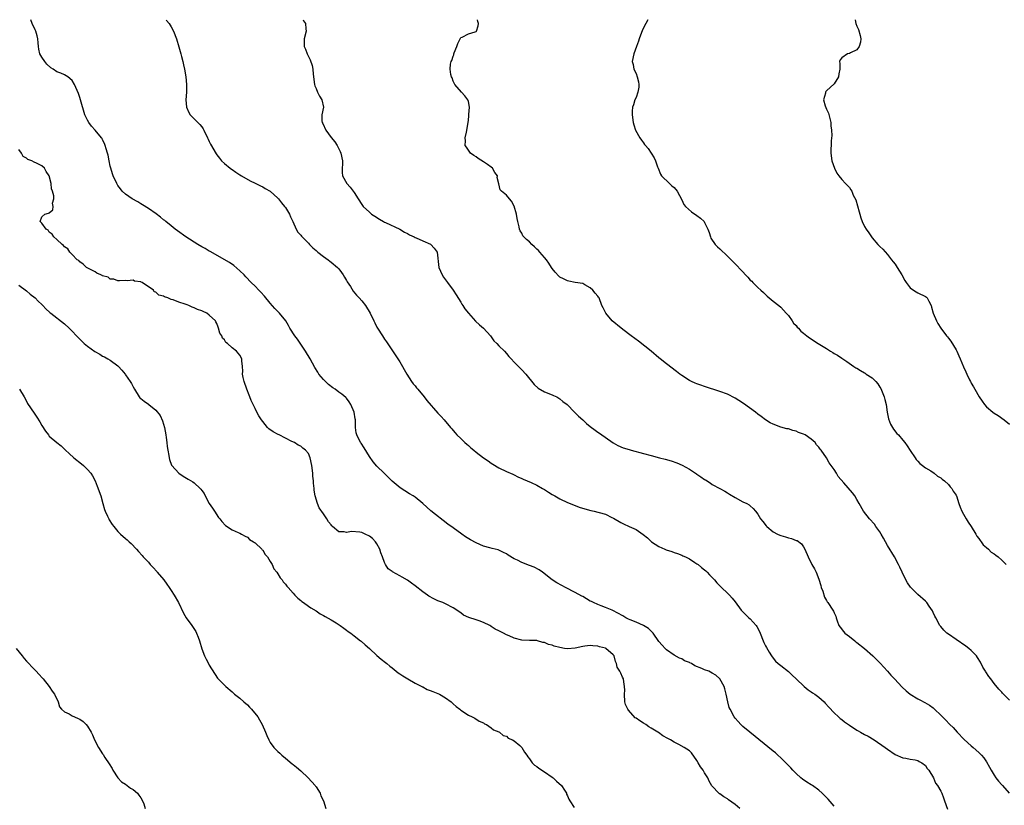
# Model space of a CAD drawing. Units: inches. Extents: x 2580000 to 2583000, y 1521000 to 1524000.
# Drawn here: x 2581393 to 2581652, y 1523794 to 1524000 of the extents above; entities that cross this region are included whole.
import ezdxf

# ---------------------------------------------------------------- set-up
doc = ezdxf.new("R2010")
doc.units = ezdxf.units.IN
doc.header["$MEASUREMENT"] = 0
doc.layers.add('LD25801521_10ft', color=72, linetype='Continuous')

msp = doc.modelspace()

# ---------------------------------------------------------------- linework, layer by layer
at = {"layer": 'LD25801521_10ft'}
for points, elevation in [([(2581607, 1523793.57), (2581605.4, 1523795.4), (2581603.9, 1523797), (2581603, 1523797.8), (2581601.3, 1523799), (2581601, 1523799.2), (2581599.85, 1523799.85), (2581598.68, 1523800.68), (2581598.28, 1523801), (2581597, 1523802.15), (2581596.14, 1523803), (2581595.61, 1523803.61), (2581594.31, 1523805), (2581593, 1523806.29), (2581592.25, 1523807), (2581591.58, 1523807.58), (2581591, 1523808.06), (2581584.84, 1523813), (2581583, 1523814.53), (2581582.49, 1523815), (2581581.78, 1523815.78), (2581581, 1523816.71), (2581580.78, 1523817), (2581579.68, 1523819), (2581579.47, 1523819.47), (2581579.09, 1523821), (2581578.68, 1523823), (2581578.34, 1523824.34), (2581578.1, 1523825), (2581577.02, 1523827), (2581575.96, 1523827.96), (2581575, 1523828.53), (2581574.11, 1523829), (2581573, 1523829.4), (2581572.26, 1523829.74), (2581570.43, 1523830.43), (2581569.54, 1523831), (2581569.17, 1523831.17), (2581569, 1523831.28), (2581567.77, 1523831.77), (2581567, 1523832.24), (2581566.45, 1523832.45), (2581565, 1523833.25), (2581563, 1523834.62), (2581562.61, 1523835), (2581561.86, 1523835.86), (2581561, 1523836.81), (2581559.5, 1523839), (2581559.28, 1523839.28), (2581559, 1523839.52), (2581558.25, 1523840.25), (2581557, 1523841.03), (2581555, 1523841.9), (2581553.49, 1523842.51), (2581553, 1523842.69), (2581552.31, 1523843), (2581551.5, 1523843.5), (2581550.27, 1523844.27), (2581548.93, 1523844.93), (2581548.71, 1523845), (2581547, 1523845.76), (2581545.82, 1523846.18), (2581545, 1523846.51), (2581543.86, 1523847), (2581543.29, 1523847.29), (2581543, 1523847.42), (2581542.04, 1523848.04), (2581541, 1523848.58), (2581540.74, 1523848.74), (2581539, 1523849.68), (2581536.45, 1523851), (2581535.51, 1523851.51), (2581534.23, 1523852.23), (2581533.01, 1523853.01), (2581530.46, 1523855), (2581529.6, 1523855.6), (2581528.28, 1523856.27), (2581527, 1523856.79), (2581525, 1523857.56), (2581523.85, 1523858.15), (2581523, 1523858.53), (2581521.45, 1523859.45), (2581521, 1523859.77), (2581520.19, 1523860.19), (2581519, 1523860.76), (2581518.83, 1523860.83), (2581517.24, 1523861.24), (2581516.63, 1523861.37), (2581515, 1523861.83), (2581513, 1523862.67), (2581511.52, 1523863.52), (2581510.28, 1523864.28), (2581509.31, 1523865), (2581507, 1523866.64), (2581505.64, 1523867.64), (2581501.14, 1523871.14), (2581500.05, 1523872.05), (2581499, 1523872.98), (2581497, 1523874.66), (2581496.48, 1523875), (2581495.55, 1523875.55), (2581493.09, 1523877.09), (2581491, 1523878.87), (2581488.85, 1523881), (2581487, 1523882.79), (2581485.98, 1523883.98), (2581485, 1523885.36), (2581483.64, 1523887.64), (2581482.83, 1523888.83), (2581482.69, 1523889), (2581481.68, 1523891), (2581481.58, 1523891.58), (2581481.4, 1523893), (2581481.38, 1523894.62), (2581481.35, 1523895), (2581481.28, 1523895.28), (2581481.01, 1523897), (2581480.11, 1523899), (2581479.7, 1523899.7), (2581479, 1523900.63), (2581478.82, 1523900.82), (2581477.76, 1523901.76), (2581477, 1523902.27), (2581476.02, 1523903), (2581475.42, 1523903.42), (2581474.28, 1523904.28), (2581473.51, 1523905), (2581473, 1523905.53), (2581471.76, 1523907), (2581471.45, 1523907.45), (2581470.7, 1523908.7), (2581469.46, 1523911), (2581468.26, 1523913), (2581466.12, 1523916.12), (2581465.4, 1523917), (2581464.12, 1523919), (2581463.74, 1523919.74), (2581463.05, 1523921), (2581461.44, 1523923), (2581460.21, 1523924.21), (2581459, 1523925.56), (2581457.46, 1523927.46), (2581456.52, 1523928.52), (2581456, 1523929), (2581455, 1523930.03), (2581453.96, 1523931), (2581452.55, 1523932.55), (2581452.13, 1523933), (2581451, 1523934.12), (2581449.45, 1523935.45), (2581448.28, 1523936.28), (2581443.19, 1523939.19), (2581443, 1523939.26), (2581441.93, 1523939.93), (2581441, 1523940.41), (2581440.01, 1523941), (2581436.83, 1523943), (2581434.61, 1523944.61), (2581434.04, 1523945), (2581433, 1523945.88), (2581431.6, 1523947), (2581431.29, 1523947.29), (2581431, 1523947.5), (2581430.21, 1523948.21), (2581429.05, 1523949.05), (2581427, 1523950.46), (2581425.45, 1523951.45), (2581425, 1523951.7), (2581424.19, 1523952.19), (2581422.72, 1523953), (2581421, 1523954.24), (2581420.16, 1523955), (2581419.64, 1523955.64), (2581419, 1523956.49), (2581418.69, 1523957), (2581417.8, 1523959), (2581417.58, 1523959.58), (2581417.15, 1523961), (2581417, 1523961.57), (2581416.68, 1523963), (2581416.41, 1523964.41), (2581416.25, 1523965), (2581415.91, 1523966.09), (2581415.7, 1523967), (2581415.5, 1523967.5), (2581415, 1523968.45), (2581414.83, 1523968.83), (2581414.71, 1523969), (2581413.02, 1523971), (2581412.07, 1523972.07), (2581411.35, 1523973), (2581411, 1523973.64), (2581410.31, 1523975), (2581409.18, 1523979), (2581409, 1523979.55), (2581408.62, 1523980.62), (2581407.63, 1523983), (2581407, 1523984.02), (2581405.85, 1523985), (2581405, 1523985.51), (2581404.02, 1523985.98), (2581403, 1523986.32), (2581402.01, 1523987), (2581401.37, 1523987.37), (2581400.34, 1523988.34), (2581399.78, 1523989), (2581399, 1523990.19), (2581398.54, 1523991), (2581398.26, 1523992.26), (2581398.15, 1523993), (2581398.08, 1523993.92), (2581397.97, 1523995), (2581397.79, 1523995.79), (2581397.42, 1523997), (2581397.3, 1523997.3), (2581396.48, 1523999), (2581396.12, 1524000)], 8370), ([(2581431.64, 1524000), (2581431.78, 1523999.78), (2581432.45, 1523999), (2581433, 1523998.12), (2581433.61, 1523997), (2581434.37, 1523995), (2581435, 1523992.85), (2581435.48, 1523991), (2581435.69, 1523990.31), (2581436.03, 1523989), (2581436.18, 1523988.18), (2581436.52, 1523987), (2581436.86, 1523985), (2581437.01, 1523983), (2581436.98, 1523981), (2581436.84, 1523979), (2581437.01, 1523977), (2581437.63, 1523975.63), (2581438.01, 1523975), (2581438.47, 1523974.47), (2581439, 1523974), (2581439.96, 1523973), (2581440.49, 1523972.49), (2581441, 1523971.85), (2581441.36, 1523971.36), (2581441.56, 1523971), (2581442.54, 1523969), (2581442.68, 1523968.68), (2581443, 1523968), (2581443.35, 1523967.35), (2581444.81, 1523964.81), (2581445, 1523964.54), (2581445.66, 1523963.66), (2581446.17, 1523963), (2581447, 1523962.22), (2581448.49, 1523961), (2581448.79, 1523960.79), (2581449, 1523960.66), (2581449.97, 1523959.97), (2581451, 1523959.32), (2581451.48, 1523959), (2581453.7, 1523957.7), (2581455, 1523957.12), (2581456.4, 1523956.4), (2581457, 1523956.14), (2581457.68, 1523955.68), (2581458.96, 1523955), (2581461, 1523953.15), (2581461.14, 1523953), (2581461.94, 1523951.94), (2581462.77, 1523951), (2581463, 1523950.67), (2581464.01, 1523949), (2581464.3, 1523948.3), (2581464.94, 1523947), (2581465.81, 1523945), (2581466.27, 1523944.27), (2581467, 1523943.41), (2581467.17, 1523943.17), (2581467.33, 1523943), (2581469, 1523941.38), (2581469.33, 1523941), (2581470.15, 1523940.15), (2581471, 1523939.43), (2581471.21, 1523939.21), (2581471.47, 1523939), (2581473, 1523937.84), (2581474.19, 1523937), (2581474.64, 1523936.64), (2581475, 1523936.39), (2581476.66, 1523935), (2581477, 1523934.6), (2581477.67, 1523933.67), (2581478.16, 1523933), (2581478.45, 1523932.45), (2581479, 1523931.58), (2581479.2, 1523931.2), (2581480.02, 1523929.98), (2581480.78, 1523928.78), (2581481.66, 1523927.66), (2581482.31, 1523927), (2581483, 1523926.19), (2581483.98, 1523925), (2581485.23, 1523923), (2581486.17, 1523921), (2581486.46, 1523920.46), (2581487, 1523919.27), (2581487.14, 1523919), (2581488.43, 1523917), (2581489, 1523916.16), (2581489.49, 1523915.49), (2581492.51, 1523911), (2581493, 1523910.24), (2581493.74, 1523909), (2581494.17, 1523908.17), (2581494.86, 1523907), (2581496.1, 1523905), (2581496.47, 1523904.47), (2581497, 1523903.87), (2581497.37, 1523903.37), (2581497.7, 1523903), (2581499.38, 1523901), (2581500.09, 1523900.09), (2581503, 1523896.74), (2581503.85, 1523895.85), (2581504.62, 1523895), (2581506.3, 1523893), (2581506.64, 1523892.64), (2581507, 1523892.18), (2581507.56, 1523891.56), (2581507.98, 1523891), (2581509, 1523890.04), (2581509.55, 1523889.55), (2581510.07, 1523889), (2581510.59, 1523888.59), (2581511, 1523888.22), (2581511.67, 1523887.67), (2581512.41, 1523887), (2581513, 1523886.52), (2581514.96, 1523885), (2581516.2, 1523884.2), (2581517, 1523883.59), (2581517.38, 1523883.38), (2581519, 1523882.39), (2581521, 1523881.45), (2581522.69, 1523880.69), (2581523, 1523880.57), (2581524.02, 1523880.02), (2581525, 1523879.62), (2581525.41, 1523879.41), (2581527.49, 1523878.51), (2581529, 1523877.82), (2581530.49, 1523877), (2581531, 1523876.7), (2581532.01, 1523876.01), (2581533, 1523875.39), (2581533.68, 1523875), (2581535, 1523874.21), (2581537, 1523873.27), (2581539, 1523872.48), (2581540.09, 1523872.09), (2581541.6, 1523871.6), (2581543.18, 1523871.18), (2581544.05, 1523871), (2581545, 1523870.78), (2581545.35, 1523870.65), (2581547, 1523870.18), (2581548.66, 1523869.34), (2581549.13, 1523869.13), (2581551, 1523868.05), (2581551.72, 1523867.72), (2581553.17, 1523867), (2581555, 1523866.18), (2581556.88, 1523864.88), (2581558, 1523864), (2581559.06, 1523863), (2581561, 1523861.76), (2581562.57, 1523861), (2581562.88, 1523860.88), (2581564.4, 1523860.4), (2581565, 1523860.17), (2581565.91, 1523859.91), (2581567, 1523859.42), (2581567.32, 1523859.32), (2581567.98, 1523859), (2581569, 1523858.46), (2581570.45, 1523857.55), (2581571, 1523857.22), (2581571.32, 1523857), (2581572.23, 1523856.23), (2581573, 1523855.65), (2581573.33, 1523855.33), (2581573.7, 1523855), (2581574.31, 1523854.31), (2581575.58, 1523853), (2581576.2, 1523852.2), (2581577, 1523851.41), (2581577.2, 1523851.2), (2581577.45, 1523851), (2581579, 1523849.52), (2581579.52, 1523849), (2581580.21, 1523848.21), (2581581, 1523847.18), (2581582.57, 1523845), (2581583.79, 1523843.79), (2581584.65, 1523843), (2581585, 1523842.71), (2581586.55, 1523841), (2581586.75, 1523840.75), (2581587.42, 1523839.42), (2581587.56, 1523839), (2581588.38, 1523837), (2581588.54, 1523836.54), (2581589, 1523835.66), (2581589.21, 1523835.21), (2581589.98, 1523834.02), (2581590.56, 1523833), (2581590.74, 1523832.74), (2581591.65, 1523831.65), (2581592.35, 1523831), (2581593, 1523830.51), (2581595, 1523828.91), (2581595.99, 1523827.99), (2581597, 1523826.98), (2581599.12, 1523825), (2581600.15, 1523824.15), (2581601, 1523823.62), (2581601.35, 1523823.35), (2581601.91, 1523823), (2581603, 1523822.16), (2581604.35, 1523821), (2581604.66, 1523820.66), (2581605.59, 1523819.59), (2581607, 1523818.04), (2581608.13, 1523817), (2581608.61, 1523816.61), (2581609, 1523816.33), (2581609.74, 1523815.74), (2581611, 1523814.83), (2581613, 1523813.53), (2581613.33, 1523813.33), (2581613.96, 1523813), (2581615, 1523812.42), (2581615.92, 1523811.92), (2581617.52, 1523811), (2581620.37, 1523809), (2581621, 1523808.52), (2581623, 1523807.18), (2581625, 1523806.29), (2581625.86, 1523806.14), (2581627, 1523805.91), (2581628.29, 1523805.71), (2581629, 1523805.56), (2581629.34, 1523805.34), (2581630.03, 1523805), (2581631, 1523804.23), (2581631.46, 1523803.46), (2581631.88, 1523803), (2581633.05, 1523801), (2581633.65, 1523799.65), (2581634.14, 1523799), (2581635, 1523797.54), (2581635.25, 1523797), (2581635.73, 1523795.73), (2581636, 1523795), (2581636.77, 1523792.77)], 8360), ([(2581467.6, 1524000), (2581467.74, 1523999.74), (2581468.22, 1523999), (2581468.37, 1523997.63), (2581468.39, 1523997), (2581467.9, 1523995), (2581467.89, 1523994.11), (2581467.92, 1523993), (2581468.23, 1523992.23), (2581468.66, 1523991), (2581469, 1523990.31), (2581469.46, 1523989.46), (2581470, 1523988), (2581470.2, 1523987), (2581470.27, 1523985.73), (2581470.58, 1523983), (2581470.67, 1523982.67), (2581471, 1523981.92), (2581471.38, 1523981), (2581471.92, 1523979.92), (2581472.56, 1523979), (2581473, 1523977), (2581472.57, 1523975), (2581472.55, 1523973.45), (2581472.6, 1523973), (2581472.75, 1523972.75), (2581473.57, 1523971), (2581475, 1523969.05), (2581475.9, 1523967.9), (2581476.53, 1523967), (2581477, 1523966.12), (2581477.38, 1523965.38), (2581477.54, 1523965), (2581477.94, 1523963), (2581477.94, 1523962.06), (2581477.87, 1523961), (2581477.9, 1523959.9), (2581477.98, 1523959), (2581479.07, 1523957), (2581480.01, 1523956.01), (2581481, 1523954.67), (2581482.05, 1523953), (2581483, 1523951.52), (2581483.37, 1523951), (2581485, 1523949.45), (2581485.58, 1523949), (2581486.44, 1523948.44), (2581487.67, 1523947.67), (2581488.76, 1523947), (2581489, 1523946.87), (2581489.22, 1523946.78), (2581493, 1523945), (2581494.23, 1523944.23), (2581495, 1523943.89), (2581495.56, 1523943.56), (2581496.78, 1523943), (2581497, 1523942.87), (2581497.25, 1523942.75), (2581499, 1523941.94), (2581501.05, 1523941.05), (2581501.13, 1523941), (2581502.05, 1523940.05), (2581502.77, 1523939), (2581503.26, 1523935), (2581504.12, 1523933), (2581504.46, 1523932.46), (2581505.5, 1523931), (2581507, 1523928.99), (2581507.76, 1523927.76), (2581509, 1523925.86), (2581509.32, 1523925.32), (2581509.54, 1523925), (2581510.11, 1523924.11), (2581511, 1523923), (2581512.89, 1523920.89), (2581513.9, 1523919.9), (2581514.95, 1523919), (2581516.77, 1523917), (2581517.7, 1523915.7), (2581518.47, 1523915), (2581519, 1523914.43), (2581520.48, 1523913), (2581521, 1523912.43), (2581521.62, 1523911.62), (2581522.22, 1523911), (2581523, 1523910.14), (2581524.55, 1523908.55), (2581525, 1523908.14), (2581526.07, 1523907), (2581528.23, 1523904.23), (2581529.3, 1523903.3), (2581531, 1523902.35), (2581533, 1523901.54), (2581533.36, 1523901.36), (2581534.21, 1523901), (2581535, 1523900.53), (2581535.81, 1523899.81), (2581536.96, 1523899), (2581538.84, 1523897), (2581539, 1523896.86), (2581539.9, 1523895.9), (2581541, 1523894.98), (2581542.03, 1523894.03), (2581543, 1523893.25), (2581544.27, 1523892.27), (2581545, 1523891.73), (2581545.44, 1523891.44), (2581548.97, 1523888.97), (2581550.26, 1523888.26), (2581551.65, 1523887.65), (2581553.16, 1523887.16), (2581553.72, 1523887), (2581557, 1523886.17), (2581559, 1523885.62), (2581561.18, 1523885), (2581562.64, 1523884.64), (2581564.21, 1523884.21), (2581565.71, 1523883.71), (2581567.08, 1523883.08), (2581569, 1523882.01), (2581570.58, 1523881), (2581570.84, 1523880.84), (2581571, 1523880.7), (2581572.05, 1523880.05), (2581573, 1523879.35), (2581573.23, 1523879.23), (2581574.44, 1523878.44), (2581575, 1523878.04), (2581577, 1523876.95), (2581578.28, 1523876.28), (2581579, 1523875.85), (2581579.5, 1523875.5), (2581581, 1523874.59), (2581583, 1523873.47), (2581584.05, 1523873), (2581584.66, 1523872.66), (2581585, 1523872.37), (2581585.75, 1523871.75), (2581586.35, 1523871), (2581587, 1523870.24), (2581587.71, 1523869), (2581588.3, 1523868.3), (2581589.17, 1523867.17), (2581589.33, 1523867), (2581591, 1523865.56), (2581592.12, 1523865), (2581592.72, 1523864.72), (2581593, 1523864.61), (2581594.27, 1523864.27), (2581595, 1523864.04), (2581595.84, 1523863.84), (2581597, 1523863.35), (2581597.27, 1523863.27), (2581598.45, 1523862.45), (2581599, 1523861.63), (2581599.34, 1523861), (2581600.15, 1523859), (2581601.17, 1523857), (2581601.88, 1523855.88), (2581602.27, 1523855), (2581603, 1523853.16), (2581603.5, 1523851.5), (2581603.63, 1523851), (2581604.02, 1523849.98), (2581604.48, 1523848.48), (2581605, 1523847.52), (2581605.19, 1523847.19), (2581605.37, 1523847), (2581606.69, 1523845), (2581606.8, 1523844.8), (2581607, 1523844.3), (2581607.41, 1523843.41), (2581607.52, 1523843), (2581607.79, 1523842.21), (2581608.25, 1523841), (2581608.56, 1523840.56), (2581609.42, 1523839.42), (2581609.78, 1523839), (2581611, 1523838.09), (2581612.4, 1523837), (2581612.74, 1523836.74), (2581613, 1523836.58), (2581615, 1523834.93), (2581617.15, 1523833), (2581619.09, 1523831.09), (2581621.02, 1523829), (2581621.93, 1523827.93), (2581622.86, 1523827), (2581624.85, 1523824.85), (2581625.88, 1523823.88), (2581627, 1523822.99), (2581629, 1523821.78), (2581629.5, 1523821.5), (2581630.83, 1523820.83), (2581632.05, 1523820.05), (2581633, 1523819.35), (2581633.38, 1523819), (2581635, 1523817.43), (2581635.41, 1523817), (2581636.22, 1523816.22), (2581637.39, 1523815), (2581638.22, 1523814.22), (2581639.3, 1523813), (2581641.12, 1523811.12), (2581643, 1523809.4), (2581643.49, 1523809), (2581645, 1523807.64), (2581645.66, 1523807), (2581646.28, 1523806.28), (2581647, 1523805.2), (2581647.8, 1523803.8), (2581648.21, 1523803), (2581649, 1523801.7), (2581649.49, 1523801), (2581650.17, 1523800.17), (2581651, 1523799.2), (2581651.2, 1523799), (2581652.98, 1523796.98)], 8350), ([(2581653, 1523821.42), (2581651.47, 1523823), (2581651.23, 1523823.23), (2581651, 1523823.52), (2581650.25, 1523824.25), (2581649, 1523825.81), (2581648.17, 1523827), (2581647.62, 1523827.62), (2581646.85, 1523828.85), (2581646.77, 1523829), (2581646.08, 1523830.08), (2581645.39, 1523831.39), (2581644.61, 1523832.61), (2581644.34, 1523833), (2581643, 1523834.4), (2581642.33, 1523835), (2581641.58, 1523835.58), (2581639, 1523837.33), (2581637, 1523838.7), (2581636.63, 1523839), (2581635.81, 1523839.81), (2581635, 1523840.7), (2581634.77, 1523841), (2581633.68, 1523843), (2581633.48, 1523843.48), (2581633, 1523844.41), (2581632.81, 1523844.81), (2581631.95, 1523846.05), (2581631.33, 1523847), (2581631.18, 1523847.18), (2581631, 1523847.36), (2581629, 1523849.15), (2581627.07, 1523851.07), (2581626.24, 1523852.24), (2581625.82, 1523853), (2581624.82, 1523855), (2581624.28, 1523856.28), (2581623.94, 1523857), (2581622.85, 1523859), (2581621, 1523862.01), (2581620.46, 1523863), (2581619.96, 1523863.96), (2581619.36, 1523865), (2581619, 1523865.56), (2581617.99, 1523867), (2581617.57, 1523867.57), (2581616.32, 1523869), (2581614.74, 1523871), (2581613.54, 1523873), (2581613, 1523874.05), (2581612.4, 1523875), (2581611.82, 1523875.82), (2581609.57, 1523878.43), (2581608.09, 1523880.09), (2581607.6, 1523881), (2581607, 1523881.93), (2581606.26, 1523883), (2581605.67, 1523883.67), (2581605, 1523885), (2581603.62, 1523887), (2581603.32, 1523887.32), (2581603, 1523887.8), (2581602.39, 1523888.39), (2581602.02, 1523889), (2581601, 1523889.89), (2581599.41, 1523891), (2581599, 1523891.24), (2581597.69, 1523891.69), (2581597, 1523892.03), (2581596.16, 1523892.16), (2581595, 1523892.58), (2581594.62, 1523892.62), (2581593, 1523893.06), (2581591, 1523893.8), (2581590.22, 1523894.22), (2581589, 1523895), (2581587.83, 1523895.83), (2581587, 1523896.47), (2581586.36, 1523897), (2581583.25, 1523899.25), (2581582.03, 1523900.03), (2581581, 1523900.67), (2581579, 1523901.68), (2581577, 1523902.46), (2581573, 1523903.77), (2581572.05, 1523904.05), (2581571, 1523904.41), (2581570.57, 1523904.57), (2581569.57, 1523905), (2581569, 1523905.29), (2581567, 1523906.62), (2581566.47, 1523907), (2581565.66, 1523907.66), (2581563, 1523909.66), (2581561.35, 1523911), (2581561, 1523911.27), (2581558.95, 1523913), (2581555.63, 1523915.63), (2581553.72, 1523917), (2581553, 1523917.57), (2581551.12, 1523919), (2581548.75, 1523921), (2581547.04, 1523923), (2581546.39, 1523924.39), (2581546.06, 1523925), (2581545.3, 1523927), (2581545.17, 1523927.17), (2581545, 1523927.45), (2581544.26, 1523928.26), (2581543.7, 1523929), (2581543, 1523929.62), (2581541.56, 1523930.44), (2581541, 1523930.73), (2581539.05, 1523931.05), (2581537.38, 1523931.38), (2581537, 1523931.44), (2581535.99, 1523931.99), (2581535, 1523932.45), (2581534.72, 1523932.72), (2581533.74, 1523933.74), (2581533, 1523934.7), (2581532.84, 1523935), (2581532.14, 1523936.14), (2581531.53, 1523937), (2581531, 1523937.56), (2581529.77, 1523939), (2581529.4, 1523939.4), (2581529, 1523939.74), (2581528.37, 1523940.37), (2581527.64, 1523941), (2581527, 1523941.67), (2581526.27, 1523942.27), (2581525.51, 1523943), (2581525.31, 1523943.31), (2581525, 1523943.97), (2581524.58, 1523944.58), (2581524.45, 1523945), (2581524.36, 1523945.64), (2581524, 1523947), (2581523.81, 1523947.81), (2581523.59, 1523949), (2581523.04, 1523951.04), (2581522.34, 1523952.34), (2581521.83, 1523953), (2581521, 1523953.92), (2581519.69, 1523955), (2581519.36, 1523955.36), (2581519, 1523956.96), (2581518.59, 1523958.59), (2581518.6, 1523959), (2581517.93, 1523959.93), (2581517.32, 1523961), (2581517, 1523961.29), (2581515.99, 1523962.01), (2581515, 1523962.69), (2581513.59, 1523963.59), (2581513, 1523964.03), (2581512.4, 1523964.4), (2581511.53, 1523965), (2581510.53, 1523966.53), (2581510.19, 1523967), (2581510.24, 1523968.24), (2581510.12, 1523969), (2581510.52, 1523970.52), (2581511, 1523973.55), (2581511.14, 1523974.86), (2581511.12, 1523975.12), (2581511.25, 1523977), (2581511, 1523978.52), (2581510.86, 1523979), (2581510.03, 1523980.03), (2581509.21, 1523981), (2581507.44, 1523983), (2581507.31, 1523983.31), (2581507, 1523983.89), (2581506.73, 1523984.73), (2581506.57, 1523985), (2581506.38, 1523985.62), (2581506.18, 1523987), (2581506.34, 1523988.34), (2581506.44, 1523989), (2581506.67, 1523989.33), (2581507, 1523990.42), (2581507.19, 1523990.81), (2581507.2, 1523991), (2581507.28, 1523991.28), (2581507.98, 1523993), (2581508.23, 1523993.77), (2581509, 1523995.32), (2581509.41, 1523995.41), (2581511, 1523996.29), (2581512.79, 1523996.79), (2581513, 1523996.87), (2581513.14, 1523997), (2581513.57, 1523998.43), (2581513.66, 1523999), (2581513.52, 1523999.52), (2581513.36, 1524000)], 8340), ([(2581558.12, 1524000), (2581557.54, 1523999), (2581556.66, 1523997.34), (2581555.8, 1523995), (2581555.64, 1523994.36), (2581555.14, 1523993), (2581554.45, 1523991), (2581554.02, 1523989), (2581554.23, 1523988.23), (2581554.44, 1523987), (2581555, 1523985.89), (2581555.34, 1523985), (2581555.67, 1523983.67), (2581555.77, 1523983), (2581555.73, 1523982.27), (2581555.5, 1523981), (2581555, 1523979.57), (2581554.68, 1523979), (2581554.37, 1523977.63), (2581554.06, 1523977), (2581553.99, 1523975.99), (2581554.03, 1523975), (2581554.23, 1523973), (2581554.4, 1523972.4), (2581554.86, 1523971), (2581556, 1523969), (2581556.42, 1523968.42), (2581557, 1523967.69), (2581557.27, 1523967.27), (2581557.52, 1523967), (2581558.16, 1523966.16), (2581558.99, 1523964.99), (2581559.75, 1523963.75), (2581560.1, 1523963), (2581560.63, 1523961.37), (2581560.78, 1523961), (2581561.47, 1523959.47), (2581561.72, 1523959), (2581563.75, 1523957), (2581564.4, 1523956.4), (2581565, 1523955.92), (2581565.76, 1523955), (2581567, 1523952.74), (2581567.53, 1523951.53), (2581567.96, 1523951), (2581569.56, 1523949.56), (2581571, 1523948.58), (2581571.92, 1523947.92), (2581572.87, 1523947), (2581573, 1523946.8), (2581573.89, 1523945), (2581574.17, 1523944.17), (2581574.52, 1523943), (2581574.68, 1523942.68), (2581575.79, 1523941), (2581576.38, 1523940.38), (2581577, 1523939.84), (2581579, 1523937.92), (2581579.98, 1523937), (2581580.46, 1523936.46), (2581581.47, 1523935.47), (2581582.46, 1523934.46), (2581583, 1523933.81), (2581583.73, 1523933), (2581584.39, 1523932.39), (2581585, 1523931.65), (2581585.37, 1523931.37), (2581585.68, 1523931), (2581587, 1523929.74), (2581587.79, 1523929), (2581588.44, 1523928.44), (2581589, 1523927.85), (2581589.46, 1523927.46), (2581589.97, 1523927), (2581591, 1523926.16), (2581592.52, 1523925), (2581593, 1523924.58), (2581594.45, 1523923), (2581595, 1523922.33), (2581595.98, 1523921), (2581596.38, 1523920.38), (2581597, 1523919.73), (2581597.32, 1523919.32), (2581597.63, 1523919), (2581598.28, 1523918.28), (2581599, 1523917.71), (2581599.81, 1523917), (2581600.5, 1523916.5), (2581602.78, 1523915), (2581605, 1523913.67), (2581606.07, 1523913), (2581606.67, 1523912.67), (2581607, 1523912.43), (2581607.93, 1523911.93), (2581609, 1523911.17), (2581610.32, 1523910.32), (2581612.14, 1523909), (2581612.67, 1523908.67), (2581613, 1523908.5), (2581613.92, 1523907.92), (2581615, 1523907.31), (2581615.19, 1523907.19), (2581615.43, 1523907), (2581617, 1523905.98), (2581617.98, 1523905), (2581618.46, 1523904.46), (2581619, 1523903.54), (2581619.23, 1523903.23), (2581620.18, 1523901), (2581620.33, 1523900.33), (2581620.69, 1523899), (2581620.95, 1523896.95), (2581621.28, 1523895.28), (2581621.83, 1523893.83), (2581622.35, 1523893), (2581622.57, 1523892.57), (2581623.42, 1523891.42), (2581623.86, 1523891), (2581625, 1523889.68), (2581625.55, 1523889), (2581626.18, 1523888.18), (2581627, 1523886.97), (2581628.25, 1523885), (2581628.56, 1523884.56), (2581629, 1523884.12), (2581629.5, 1523883.5), (2581630.17, 1523883), (2581631, 1523882.42), (2581632.42, 1523881.58), (2581633.29, 1523881), (2581634.18, 1523880.18), (2581635, 1523879.73), (2581635.39, 1523879.39), (2581635.98, 1523879), (2581637, 1523877.98), (2581637.43, 1523877.43), (2581637.91, 1523877), (2581638.24, 1523876.24), (2581639, 1523875.23), (2581639.08, 1523875.08), (2581639.13, 1523875), (2581639.75, 1523873), (2581640.1, 1523872.1), (2581640.5, 1523871), (2581641, 1523870.21), (2581641.62, 1523869), (2581642.16, 1523868.16), (2581642.97, 1523867), (2581644.2, 1523865), (2581644.45, 1523864.45), (2581645, 1523863.81), (2581645.31, 1523863.31), (2581645.57, 1523863), (2581646.14, 1523862.14), (2581647, 1523861.47), (2581647.49, 1523861), (2581648.23, 1523860.23), (2581649, 1523859.81), (2581649.44, 1523859.44), (2581650.05, 1523859), (2581651, 1523858.17), (2581652.14, 1523857)], 8330), ([(2581612.53, 1524000), (2581612.7, 1523999), (2581613, 1523998.33), (2581613.44, 1523997.44), (2581613.81, 1523995.81), (2581614.01, 1523995), (2581613.93, 1523994.07), (2581613.56, 1523993), (2581613, 1523992.08), (2581611.33, 1523991.33), (2581611, 1523991.13), (2581610.55, 1523991), (2581609, 1523990), (2581608.55, 1523989.45), (2581608.43, 1523989), (2581608.52, 1523988.52), (2581608.46, 1523987), (2581608.21, 1523985.79), (2581608.13, 1523985), (2581607, 1523983.15), (2581605, 1523981.3), (2581604.81, 1523981.19), (2581604.72, 1523981), (2581604.74, 1523980.74), (2581604.2, 1523979), (2581604.62, 1523977.38), (2581605, 1523976.53), (2581605.5, 1523975.5), (2581606.12, 1523973), (2581606.12, 1523972.12), (2581606.3, 1523971), (2581606.4, 1523969.6), (2581606.24, 1523968.24), (2581606.22, 1523967), (2581606.16, 1523966.16), (2581606.16, 1523965), (2581606.44, 1523963), (2581607.06, 1523961), (2581607.73, 1523959.73), (2581608.2, 1523959), (2581609, 1523958.05), (2581610.01, 1523957), (2581610.52, 1523956.52), (2581611, 1523955.96), (2581611.38, 1523955.38), (2581611.61, 1523955), (2581612.03, 1523953.97), (2581612.69, 1523952.69), (2581613.14, 1523951.14), (2581613.56, 1523949.56), (2581613.74, 1523949), (2581614.01, 1523948.01), (2581614.37, 1523947), (2581615, 1523945.71), (2581615.37, 1523945), (2581616.1, 1523944.1), (2581616.77, 1523943), (2581617, 1523942.72), (2581618.51, 1523941), (2581619, 1523940.49), (2581619.76, 1523939.76), (2581621, 1523938.39), (2581622.1, 1523937), (2581622.48, 1523936.48), (2581623, 1523935.83), (2581623.58, 1523935), (2581624.8, 1523933), (2581625.52, 1523931.52), (2581625.89, 1523931), (2581627, 1523929.59), (2581627.84, 1523929), (2581628.54, 1523928.54), (2581629, 1523928.3), (2581631, 1523927.38), (2581631.21, 1523927.21), (2581631.45, 1523927), (2581631.84, 1523926.16), (2581632.45, 1523925), (2581632.58, 1523924.58), (2581633, 1523923), (2581633.84, 1523921), (2581634.26, 1523920.26), (2581635.05, 1523919), (2581636.52, 1523917), (2581636.75, 1523916.75), (2581637, 1523916.44), (2581637.61, 1523915.61), (2581639, 1523913.34), (2581639.18, 1523913), (2581639.75, 1523911.75), (2581640.13, 1523911), (2581641, 1523908.85), (2581641.59, 1523907.59), (2581641.83, 1523907), (2581642.54, 1523905.46), (2581642.78, 1523905), (2581642.87, 1523904.87), (2581643, 1523904.6), (2581643.61, 1523903.61), (2581643.9, 1523903), (2581645.05, 1523901), (2581645.85, 1523899.85), (2581646.5, 1523899), (2581647, 1523898.43), (2581648.65, 1523897), (2581649, 1523896.75), (2581650.08, 1523896.08), (2581651.6, 1523895), (2581653, 1523893.84)], 8320), ([(2581582.21, 1523793), (2581581, 1523794.01), (2581579.26, 1523795.26), (2581579, 1523795.47), (2581578.02, 1523796.02), (2581577, 1523796.79), (2581576.87, 1523796.86), (2581576.71, 1523797), (2581575, 1523798.87), (2581574.94, 1523798.94), (2581574.18, 1523800.18), (2581573.82, 1523801), (2581573, 1523802.32), (2581572.6, 1523803), (2581571.91, 1523803.91), (2581571.34, 1523805), (2581571, 1523805.61), (2581569.54, 1523807.54), (2581569, 1523808.11), (2581567.61, 1523809), (2581566.27, 1523809.73), (2581565, 1523810.34), (2581564.03, 1523811), (2581563.34, 1523811.34), (2581562.07, 1523812.07), (2581560.89, 1523812.89), (2581560.75, 1523813), (2581559, 1523814.08), (2581558.4, 1523814.4), (2581557.59, 1523815), (2581557, 1523815.4), (2581555.97, 1523815.97), (2581555, 1523816.72), (2581554.81, 1523816.81), (2581553, 1523818.74), (2581552.81, 1523819), (2581552.28, 1523820.28), (2581552.1, 1523821), (2581551.98, 1523823), (2581552.03, 1523824.03), (2581552.02, 1523825), (2581551.81, 1523826.19), (2581551.69, 1523827), (2581551.46, 1523827.46), (2581551, 1523828.53), (2581550.81, 1523828.81), (2581550.74, 1523829), (2581550.07, 1523830.07), (2581549.85, 1523831), (2581549.59, 1523831.59), (2581549.26, 1523833), (2581549, 1523833.32), (2581547.09, 1523835), (2581547, 1523835.04), (2581545.43, 1523835.43), (2581545, 1523835.59), (2581543.67, 1523835.67), (2581543, 1523835.78), (2581541.55, 1523835.55), (2581541, 1523835.49), (2581539, 1523835.03), (2581537, 1523834.84), (2581536.22, 1523835), (2581535, 1523835.19), (2581533.54, 1523835.54), (2581533, 1523835.8), (2581531.99, 1523835.99), (2581531, 1523836.53), (2581530.57, 1523836.57), (2581529.13, 1523837), (2581528.97, 1523837.03), (2581527, 1523837.07), (2581525, 1523837.18), (2581523, 1523837.7), (2581521.71, 1523838.29), (2581521, 1523838.58), (2581520.22, 1523839), (2581519.38, 1523839.39), (2581519, 1523839.61), (2581518.05, 1523840.05), (2581517, 1523840.78), (2581516.85, 1523840.85), (2581516.62, 1523841), (2581515, 1523841.76), (2581513.8, 1523842.2), (2581513, 1523842.45), (2581511.11, 1523843.11), (2581509.75, 1523843.75), (2581509, 1523844.29), (2581508.55, 1523844.55), (2581507.99, 1523845), (2581507, 1523845.66), (2581505, 1523846.7), (2581504.29, 1523847), (2581503, 1523847.5), (2581501.96, 1523847.96), (2581500.66, 1523848.66), (2581500.23, 1523849), (2581499, 1523849.82), (2581497, 1523851.41), (2581496.07, 1523852.07), (2581495, 1523852.91), (2581493.65, 1523853.65), (2581493, 1523854.04), (2581491.07, 1523855.07), (2581491, 1523855.14), (2581489.9, 1523855.89), (2581489.25, 1523857), (2581489, 1523857.52), (2581488.48, 1523859), (2581488.04, 1523860.04), (2581487.79, 1523861), (2581487, 1523862.42), (2581486.64, 1523863), (2581485.8, 1523863.8), (2581485, 1523864.41), (2581483.93, 1523865), (2581483, 1523865.39), (2581482.52, 1523865.48), (2581480.34, 1523865.66), (2581479, 1523865.4), (2581478.42, 1523865.58), (2581477, 1523865.58), (2581475.31, 1523867), (2581475.15, 1523867.15), (2581475, 1523867.38), (2581474.25, 1523868.25), (2581473.87, 1523869), (2581473, 1523870.29), (2581471.87, 1523871.87), (2581471.39, 1523873), (2581470.79, 1523875), (2581470.51, 1523876.51), (2581470.49, 1523877), (2581470.32, 1523878.32), (2581470.3, 1523879), (2581470.18, 1523880.18), (2581470.14, 1523881), (2581469.89, 1523883), (2581469.43, 1523885), (2581469, 1523886.11), (2581468.25, 1523887), (2581467.52, 1523887.52), (2581467, 1523888.03), (2581466.34, 1523888.34), (2581465.32, 1523889), (2581464.67, 1523889.33), (2581463, 1523890.13), (2581461.31, 1523891), (2581461.09, 1523891.09), (2581459.79, 1523891.79), (2581458.63, 1523892.63), (2581458.28, 1523893), (2581457, 1523894.53), (2581456.66, 1523895), (2581456.03, 1523896.03), (2581455.49, 1523897), (2581455, 1523897.93), (2581454.02, 1523900.02), (2581453.67, 1523901), (2581453.47, 1523901.47), (2581452.87, 1523903), (2581452.15, 1523905), (2581451.89, 1523906.11), (2581451.73, 1523907), (2581451.78, 1523907.78), (2581451.68, 1523909), (2581451.51, 1523910.49), (2581451.56, 1523911), (2581451, 1523911.92), (2581450.17, 1523913), (2581449, 1523913.92), (2581447.78, 1523915), (2581447.31, 1523915.31), (2581447, 1523916.01), (2581446.44, 1523916.44), (2581446.25, 1523917), (2581445.73, 1523917.73), (2581445.43, 1523919), (2581445.29, 1523919.29), (2581445, 1523920.22), (2581444.7, 1523920.7), (2581444.59, 1523921), (2581443, 1523922.49), (2581442.36, 1523923), (2581441.39, 1523923.39), (2581441, 1523923.57), (2581439.93, 1523923.93), (2581439, 1523924.39), (2581438.51, 1523924.51), (2581437.65, 1523925), (2581437.15, 1523925.15), (2581436.63, 1523925.37), (2581435, 1523925.86), (2581433.5, 1523926.5), (2581433, 1523926.6), (2581432.07, 1523927), (2581431.23, 1523927.23), (2581431, 1523927.41), (2581429.71, 1523927.71), (2581429, 1523928.5), (2581428.55, 1523928.55), (2581428.31, 1523929), (2581425.33, 1523931), (2581425.09, 1523931.09), (2581425, 1523931.17), (2581423.37, 1523931.37), (2581423, 1523931.6), (2581421.45, 1523931.45), (2581421, 1523931.57), (2581419.46, 1523931.46), (2581419, 1523931.45), (2581417.9, 1523931.9), (2581417, 1523931.94), (2581416.41, 1523932.41), (2581415, 1523932.79), (2581414.88, 1523932.88), (2581414.54, 1523933), (2581413.51, 1523933.51), (2581413, 1523933.81), (2581410.75, 1523935), (2581409.86, 1523935.86), (2581409, 1523936.46), (2581408.76, 1523936.76), (2581408.34, 1523937), (2581407, 1523938.39), (2581406.35, 1523939), (2581405.85, 1523939.85), (2581405, 1523940.37), (2581404.75, 1523940.75), (2581404.33, 1523941), (2581403, 1523942.29), (2581402.16, 1523943), (2581401.72, 1523943.72), (2581401, 1523944.23), (2581400.72, 1523944.72), (2581400.18, 1523945), (2581399, 1523946.56), (2581398.57, 1523947), (2581399, 1523948.28), (2581399.8, 1523949), (2581400.79, 1523949.21), (2581401, 1523949.3), (2581401.92, 1523950.08), (2581402.04, 1523951), (2581401.86, 1523951.86), (2581402.18, 1523953), (2581402.19, 1523953.81), (2581401.86, 1523955), (2581401.6, 1523955.6), (2581401.44, 1523957), (2581400.95, 1523959), (2581400.15, 1523960.15), (2581399.77, 1523961), (2581399, 1523961.63), (2581397.67, 1523962.33), (2581397, 1523962.64), (2581396.37, 1523963), (2581395.35, 1523963.35), (2581395, 1523963.62), (2581394.1, 1523964.1), (2581393.71, 1523965), (2581393, 1523965.91)], 8380), ([(2581393, 1523930.3), (2581395, 1523928.84), (2581395.97, 1523927.97), (2581397.25, 1523927), (2581398.09, 1523926.09), (2581399, 1523925.25), (2581399.3, 1523925), (2581400.11, 1523924.11), (2581401.15, 1523923.15), (2581401.36, 1523923), (2581405, 1523920.16), (2581406.23, 1523919), (2581407, 1523918.25), (2581408.15, 1523917), (2581408.57, 1523916.57), (2581409, 1523916.18), (2581410.17, 1523915), (2581411, 1523914.32), (2581412.91, 1523912.91), (2581414.22, 1523912.22), (2581415, 1523911.72), (2581415.5, 1523911.5), (2581416.35, 1523911), (2581417, 1523910.6), (2581419, 1523909.11), (2581419.13, 1523909), (2581420.04, 1523908.04), (2581420.87, 1523907), (2581421, 1523906.79), (2581422.26, 1523905), (2581422.55, 1523904.55), (2581423, 1523903.6), (2581423.37, 1523903), (2581424.54, 1523901), (2581424.77, 1523900.77), (2581425, 1523900.58), (2581425.89, 1523899.89), (2581427, 1523899.11), (2581427.11, 1523899), (2581429, 1523897.52), (2581430.1, 1523896.1), (2581430.68, 1523894.68), (2581431.2, 1523893), (2581431.6, 1523891), (2581431.7, 1523890.3), (2581431.85, 1523889), (2581431.94, 1523887.94), (2581432.08, 1523887), (2581432.35, 1523885.65), (2581432.43, 1523885), (2581432.54, 1523884.54), (2581433.11, 1523883.11), (2581433.18, 1523883), (2581434.96, 1523880.96), (2581436.16, 1523880.16), (2581437, 1523879.66), (2581437.43, 1523879.43), (2581438.68, 1523878.68), (2581439, 1523878.42), (2581440.59, 1523877), (2581440.78, 1523876.78), (2581441, 1523876.41), (2581441.61, 1523875.61), (2581441.92, 1523875), (2581443, 1523873), (2581443.79, 1523871.79), (2581444.33, 1523871), (2581445.39, 1523869.39), (2581445.73, 1523869), (2581446.27, 1523868.27), (2581447.27, 1523867.27), (2581449, 1523866.13), (2581450.59, 1523865.41), (2581451, 1523865.21), (2581451.4, 1523865), (2581452.41, 1523864.41), (2581453, 1523864.18), (2581453.58, 1523863.58), (2581454.6, 1523863), (2581454.82, 1523862.82), (2581455, 1523862.74), (2581456.75, 1523861), (2581456.86, 1523860.86), (2581457, 1523860.74), (2581457.66, 1523859.66), (2581458.23, 1523859), (2581459, 1523857.81), (2581459.47, 1523857), (2581459.91, 1523855.91), (2581460.7, 1523855), (2581461, 1523854.55), (2581461.55, 1523853.55), (2581462.12, 1523853), (2581462.42, 1523852.42), (2581463, 1523851.83), (2581463.33, 1523851.33), (2581463.69, 1523851), (2581465, 1523849.46), (2581465.48, 1523849), (2581466.2, 1523848.2), (2581467, 1523847.56), (2581467.3, 1523847.3), (2581467.76, 1523847), (2581469, 1523846.11), (2581469.63, 1523845.63), (2581471, 1523844.87), (2581472.09, 1523844.09), (2581473, 1523843.66), (2581473.37, 1523843.37), (2581475, 1523842.48), (2581476.28, 1523841.72), (2581477.37, 1523841), (2581478.27, 1523840.27), (2581479, 1523839.81), (2581479.44, 1523839.44), (2581480.1, 1523839), (2581481, 1523838.26), (2581482.69, 1523837), (2581482.85, 1523836.85), (2581483.92, 1523835.92), (2581485.02, 1523835), (2581487, 1523833.09), (2581488.14, 1523832.14), (2581489.25, 1523831.25), (2581489.59, 1523831), (2581490.37, 1523830.37), (2581491, 1523829.9), (2581492.6, 1523828.6), (2581493, 1523828.34), (2581493.76, 1523827.76), (2581495.08, 1523827), (2581497, 1523825.86), (2581498.8, 1523825), (2581498.91, 1523824.91), (2581499, 1523824.88), (2581500.21, 1523824.21), (2581501, 1523823.95), (2581501.65, 1523823.65), (2581503, 1523823.19), (2581503.43, 1523823), (2581505, 1523822.03), (2581506.45, 1523821), (2581507, 1523820.44), (2581507.77, 1523819.77), (2581508.75, 1523819), (2581509, 1523818.75), (2581511, 1523817.43), (2581511.98, 1523817), (2581512.66, 1523816.66), (2581513.87, 1523815.87), (2581515, 1523815.43), (2581515.23, 1523815.23), (2581515.76, 1523815), (2581517, 1523814.16), (2581517.59, 1523813.59), (2581519, 1523813.08), (2581519.16, 1523813), (2581520.14, 1523812.14), (2581521, 1523811.92), (2581521.47, 1523811.47), (2581522.62, 1523811), (2581523, 1523810.75), (2581524.51, 1523809.49), (2581525.06, 1523809), (2581525.76, 1523807.76), (2581526.31, 1523807), (2581526.57, 1523806.57), (2581527, 1523806.05), (2581527.76, 1523805), (2581528.37, 1523804.37), (2581529, 1523803.96), (2581529.52, 1523803.52), (2581531, 1523802.59), (2581533, 1523801.21), (2581533.27, 1523801), (2581534.14, 1523800.14), (2581535.4, 1523799), (2581536.22, 1523797.78), (2581536.72, 1523797), (2581536.77, 1523796.77), (2581537, 1523796.31), (2581537.38, 1523795.38), (2581537.64, 1523795), (2581538.77, 1523793.23)], 8390), ([(2581393.17, 1523903), (2581394.36, 1523901), (2581395, 1523899.89), (2581395.31, 1523899.31), (2581397, 1523896.69), (2581397.72, 1523895.72), (2581398.48, 1523894.48), (2581399, 1523893.53), (2581400.02, 1523892.02), (2581400.77, 1523891), (2581401, 1523890.73), (2581403.01, 1523889), (2581404.13, 1523888.13), (2581405, 1523887.25), (2581405.21, 1523887), (2581406.17, 1523886.17), (2581407.47, 1523885), (2581409.45, 1523883.45), (2581409.97, 1523883), (2581411, 1523881.98), (2581411.86, 1523881), (2581412.31, 1523880.31), (2581412.99, 1523879), (2581413.6, 1523877.6), (2581414.51, 1523875), (2581415.08, 1523873), (2581415.48, 1523871.48), (2581415.68, 1523871), (2581416.3, 1523869.7), (2581416.6, 1523869), (2581416.73, 1523868.73), (2581417.49, 1523867.49), (2581417.89, 1523867), (2581419, 1523865.67), (2581419.69, 1523865), (2581421, 1523863.82), (2581421.46, 1523863.46), (2581421.94, 1523863), (2581422.51, 1523862.51), (2581423.88, 1523861), (2581424.44, 1523860.44), (2581425.37, 1523859.37), (2581425.64, 1523859), (2581427, 1523857.59), (2581427.5, 1523857), (2581428.25, 1523856.25), (2581429.2, 1523855.2), (2581429.35, 1523855), (2581431.03, 1523853), (2581431.84, 1523851.84), (2581432.5, 1523851), (2581433, 1523850.19), (2581433.81, 1523849), (2581434.9, 1523847), (2581436.2, 1523844.2), (2581436.91, 1523843), (2581438.38, 1523841), (2581439.43, 1523839.43), (2581439.66, 1523839), (2581440.03, 1523837.97), (2581440.42, 1523837), (2581441, 1523834.91), (2581441.77, 1523833), (2581442.14, 1523832.14), (2581442.8, 1523831), (2581443, 1523830.6), (2581445.18, 1523827.18), (2581445.31, 1523827), (2581447, 1523825.34), (2581447.3, 1523825), (2581449, 1523823.58), (2581449.58, 1523823), (2581451, 1523821.91), (2581452.03, 1523821), (2581453, 1523820.14), (2581453.57, 1523819.57), (2581454.09, 1523819), (2581455.7, 1523817), (2581456.21, 1523816.21), (2581456.91, 1523815), (2581457.75, 1523813), (2581458.1, 1523812.1), (2581458.59, 1523811), (2581459, 1523810.27), (2581459.93, 1523809), (2581460.45, 1523808.45), (2581461, 1523807.92), (2581461.5, 1523807.5), (2581462, 1523807), (2581463, 1523806.18), (2581464.72, 1523804.72), (2581465, 1523804.53), (2581465.86, 1523803.86), (2581467, 1523802.82), (2581468.95, 1523801), (2581470.78, 1523799), (2581470.85, 1523798.85), (2581471, 1523798.64), (2581472.07, 1523797), (2581472.28, 1523796.28), (2581472.99, 1523795), (2581473.6, 1523793)], 8400), ([(2581392.28, 1523835), (2581393.88, 1523833), (2581394.37, 1523832.37), (2581395, 1523831.6), (2581397, 1523829.56), (2581397.29, 1523829.29), (2581397.55, 1523829), (2581398.27, 1523828.27), (2581399.21, 1523827.21), (2581399.35, 1523827), (2581400.95, 1523825), (2581401.76, 1523823.76), (2581402.32, 1523823), (2581403.35, 1523821), (2581403.68, 1523819.68), (2581404.22, 1523819), (2581405, 1523818.32), (2581406.21, 1523817.79), (2581407, 1523817.32), (2581407.63, 1523817), (2581408.59, 1523816.59), (2581409, 1523816.4), (2581409.84, 1523815.84), (2581410.66, 1523815), (2581411, 1523814.57), (2581411.96, 1523813), (2581412.32, 1523812.32), (2581412.86, 1523811), (2581413.9, 1523809), (2581415, 1523807.31), (2581415.13, 1523807.13), (2581415.61, 1523806.39), (2581416.73, 1523804.73), (2581417.48, 1523803.48), (2581417.67, 1523803), (2581418.98, 1523800.99), (2581419.96, 1523799.96), (2581421, 1523799.33), (2581421.47, 1523799), (2581422.33, 1523798.33), (2581423, 1523797.97), (2581424.12, 1523797), (2581424.46, 1523796.46), (2581425, 1523795.81), (2581425.48, 1523795), (2581425.81, 1523794.19), (2581426.2, 1523793)], 8410)]:
    msp.add_lwpolyline(points, dxfattribs=dict(at, elevation=elevation))

doc.saveas('drawing.dxf')
